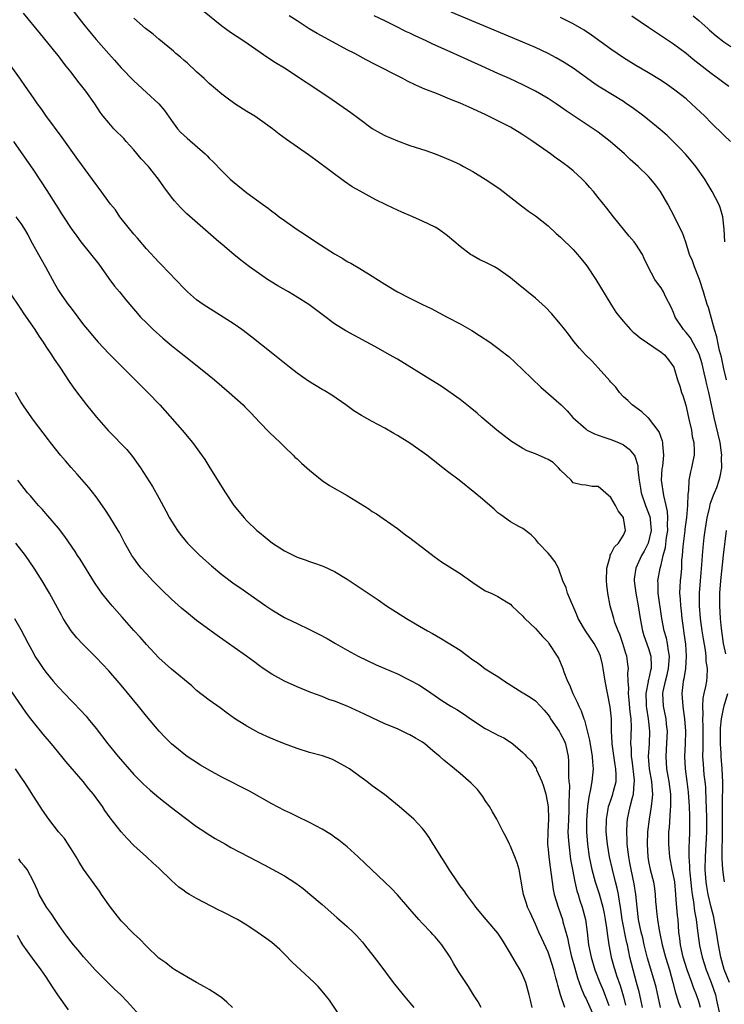
# Model space of a CAD drawing. Units: inches. Extents: x 2592000 to 2595000, y 1497000 to 1500000.
# Drawn here: x 2593181 to 2593293, y 1497286 to 1497442 of the extents above; entities that cross this region are included whole.
import ezdxf

# ---------------------------------------------------------------- set-up
doc = ezdxf.new("R2010")
doc.units = ezdxf.units.IN
doc.header["$MEASUREMENT"] = 0
doc.layers.add('LD25921497_2ft', color=80, linetype='Continuous')

msp = doc.modelspace()

# ---------------------------------------------------------------- linework, layer by layer
at = {"layer": 'LD25921497_2ft'}
for points, elevation in [([(2593188.4, 1497445), (2593191, 1497441.69), (2593192.19, 1497440.19), (2593193, 1497439.23), (2593195, 1497436.93), (2593195.93, 1497435.93), (2593197, 1497434.71), (2593199, 1497432.62), (2593201, 1497430.78), (2593203, 1497429), (2593203.9, 1497427.9), (2593205, 1497426.32), (2593205.96, 1497425), (2593206.46, 1497424.46), (2593207.49, 1497423.49), (2593210.35, 1497421), (2593210.68, 1497420.68), (2593211, 1497420.34), (2593211.7, 1497419.7), (2593213, 1497418.33), (2593214.37, 1497417), (2593215, 1497416.43), (2593217, 1497414.82), (2593219.49, 1497413), (2593220.38, 1497412.38), (2593221, 1497411.87), (2593221.52, 1497411.52), (2593222.17, 1497411), (2593223, 1497410.39), (2593225, 1497408.98), (2593226.2, 1497408.2), (2593227.99, 1497407), (2593231, 1497405.08), (2593232.31, 1497404.31), (2593233, 1497403.88), (2593233.57, 1497403.57), (2593235, 1497402.74), (2593237, 1497401.53), (2593239, 1497400.27), (2593241, 1497399.05), (2593243, 1497398.01), (2593244.99, 1497397.01), (2593246.36, 1497396.36), (2593248.94, 1497395), (2593251, 1497393.95), (2593252.86, 1497392.86), (2593254.09, 1497392.09), (2593255.7, 1497391), (2593257, 1497390.06), (2593258.39, 1497389), (2593258.73, 1497388.73), (2593259.77, 1497387.77), (2593261, 1497386.6), (2593263.85, 1497383.85), (2593267.06, 1497381), (2593268.05, 1497380.05), (2593268.93, 1497379), (2593271, 1497377.19), (2593271.25, 1497377), (2593272.41, 1497376.41), (2593273, 1497376.21), (2593273.86, 1497375.86), (2593275, 1497375.5), (2593276.23, 1497375), (2593277, 1497374.63), (2593277.93, 1497373.93), (2593278.73, 1497373), (2593278.84, 1497372.84), (2593279, 1497372.36), (2593279.3, 1497371.3), (2593279.31, 1497370.69), (2593279.49, 1497369), (2593279.72, 1497367.72), (2593279.83, 1497367), (2593280.52, 1497365), (2593281, 1497363.78), (2593281.2, 1497363.2), (2593281.24, 1497363), (2593281.25, 1497362.75), (2593281.42, 1497361), (2593280.97, 1497359), (2593280.31, 1497357.69), (2593279.88, 1497357), (2593278.96, 1497355), (2593278.72, 1497353.28), (2593278.7, 1497353), (2593278.97, 1497351), (2593279.36, 1497349), (2593279.65, 1497347), (2593280.02, 1497345), (2593280.25, 1497344.25), (2593281, 1497342.19), (2593281.37, 1497341), (2593281.42, 1497339.42), (2593281.4, 1497339), (2593281.31, 1497338.69), (2593281, 1497337.23), (2593280.95, 1497337.05), (2593280.94, 1497336.94), (2593280.57, 1497335), (2593280.61, 1497333.39), (2593280.63, 1497333), (2593280.67, 1497332.67), (2593280.94, 1497331), (2593281.16, 1497329), (2593281.08, 1497327), (2593280.95, 1497325), (2593281.12, 1497323), (2593281.48, 1497321), (2593281.56, 1497319.56), (2593281.63, 1497319), (2593281.6, 1497318.4), (2593281.41, 1497317), (2593281.08, 1497315), (2593280.85, 1497313), (2593280.76, 1497311), (2593280.87, 1497309), (2593281, 1497308.26), (2593281.26, 1497307), (2593281.77, 1497305), (2593281.94, 1497303.94), (2593282.06, 1497303), (2593282.13, 1497301.87), (2593282.2, 1497301), (2593282.29, 1497300.29), (2593282.42, 1497299), (2593282.68, 1497297.32), (2593282.8, 1497296.8), (2593283.15, 1497295), (2593283.68, 1497293), (2593284.33, 1497291), (2593284.9, 1497289), (2593285.31, 1497287.31), (2593285.42, 1497287), (2593285.78, 1497285.78), (2593286.07, 1497285)], 9672), ([(2593282.89, 1497285), (2593282.21, 1497288.21), (2593282.03, 1497289), (2593280.84, 1497292.84), (2593280.32, 1497295), (2593280.08, 1497296.08), (2593279.85, 1497297), (2593279.42, 1497299), (2593279.17, 1497301), (2593278.99, 1497302.99), (2593278.72, 1497304.72), (2593278.22, 1497307), (2593278.04, 1497308.04), (2593277.84, 1497309), (2593277.78, 1497309.78), (2593277.61, 1497311), (2593277.62, 1497311.62), (2593277.53, 1497313), (2593277.59, 1497314.41), (2593277.64, 1497315), (2593278.06, 1497317), (2593278.43, 1497318.43), (2593278.61, 1497319), (2593278.74, 1497320.74), (2593278.79, 1497321), (2593278.77, 1497321.23), (2593278.38, 1497324.38), (2593278.27, 1497325), (2593278.27, 1497326.27), (2593278.2, 1497327), (2593278.26, 1497328.26), (2593278.27, 1497329.73), (2593278.21, 1497331), (2593278.08, 1497332.08), (2593277.94, 1497333.94), (2593277.8, 1497335), (2593277.86, 1497335.86), (2593277.77, 1497337), (2593277.72, 1497338.28), (2593277.8, 1497339), (2593277.71, 1497339.71), (2593277.53, 1497341), (2593277.39, 1497341.39), (2593276.92, 1497343), (2593276.42, 1497344.42), (2593276.16, 1497345), (2593275.65, 1497346.35), (2593275.45, 1497347), (2593275.36, 1497347.36), (2593274.91, 1497349), (2593274.51, 1497351), (2593274.34, 1497352.34), (2593274.29, 1497353), (2593274.35, 1497355), (2593274.88, 1497356.88), (2593274.91, 1497357.09), (2593275, 1497357.2), (2593275.59, 1497358.41), (2593276.21, 1497359), (2593277, 1497360.25), (2593277.35, 1497361), (2593277.04, 1497363), (2593277, 1497363.08), (2593276.15, 1497364.15), (2593275.75, 1497365), (2593275, 1497366.28), (2593273, 1497368), (2593272.02, 1497368.02), (2593271, 1497368.23), (2593270.3, 1497368.3), (2593269, 1497368.6), (2593268.67, 1497369), (2593267, 1497370.63), (2593266.68, 1497371), (2593265.81, 1497371.81), (2593265, 1497372.3), (2593264.53, 1497372.53), (2593263, 1497373.2), (2593261.67, 1497373.67), (2593261, 1497374.04), (2593259.44, 1497375), (2593259.18, 1497375.18), (2593256.85, 1497377), (2593254.46, 1497379), (2593253.69, 1497379.69), (2593252.61, 1497380.61), (2593251, 1497381.85), (2593247.97, 1497383.97), (2593246.33, 1497385), (2593241, 1497388.27), (2593239.76, 1497389), (2593237.99, 1497389.99), (2593232.79, 1497392.79), (2593231, 1497393.92), (2593229, 1497395.44), (2593226.9, 1497397), (2593225, 1497398.19), (2593223.64, 1497399), (2593221.96, 1497399.96), (2593220.29, 1497401), (2593219, 1497401.88), (2593217.45, 1497403), (2593216.07, 1497404.07), (2593214.96, 1497404.96), (2593213.86, 1497405.86), (2593213, 1497406.61), (2593212.57, 1497407), (2593209.58, 1497409.58), (2593207.47, 1497411.47), (2593206.46, 1497412.46), (2593205.5, 1497413.5), (2593205, 1497414.11), (2593203.76, 1497415.76), (2593202.92, 1497417), (2593201.32, 1497419), (2593200.19, 1497420.19), (2593199, 1497421.64), (2593198.35, 1497422.35), (2593197.81, 1497423), (2593197.43, 1497423.43), (2593197, 1497423.86), (2593196.41, 1497424.41), (2593195.84, 1497425), (2593195, 1497425.93), (2593194.13, 1497427), (2593193.65, 1497427.65), (2593192.77, 1497429), (2593191.34, 1497431), (2593190.3, 1497432.3), (2593189.79, 1497433), (2593189, 1497434.01), (2593188.25, 1497435), (2593187.69, 1497435.69), (2593187, 1497436.61), (2593186.69, 1497437), (2593184.13, 1497440.13), (2593181.45, 1497443.45)], 9674), ([(2593289.28, 1497285), (2593289, 1497285.97), (2593288.65, 1497287), (2593288.18, 1497288.18), (2593287.89, 1497289), (2593287.16, 1497291), (2593286.53, 1497293), (2593286.26, 1497294.26), (2593286.07, 1497295), (2593285.98, 1497295.98), (2593285.85, 1497297), (2593285.7, 1497299), (2593285.63, 1497299.63), (2593285.53, 1497301), (2593285.46, 1497301.46), (2593285.37, 1497303), (2593285.17, 1497305), (2593285, 1497306.02), (2593284.78, 1497307), (2593284.38, 1497309), (2593284.22, 1497311), (2593284.23, 1497312.23), (2593284.25, 1497313), (2593284.32, 1497313.68), (2593284.48, 1497316.48), (2593284.55, 1497317), (2593284.57, 1497317.43), (2593284.54, 1497319), (2593284.29, 1497321), (2593284.12, 1497321.88), (2593283.94, 1497323), (2593283.8, 1497325), (2593283.88, 1497326.12), (2593284.01, 1497329), (2593283.88, 1497330.12), (2593283.8, 1497331), (2593283.39, 1497333), (2593283.28, 1497335), (2593283.33, 1497335.33), (2593283.69, 1497337), (2593283.98, 1497338.02), (2593284.21, 1497339), (2593284.31, 1497340.31), (2593284.34, 1497341), (2593284.16, 1497341.84), (2593284, 1497343), (2593283.85, 1497343.85), (2593283.51, 1497345), (2593283.14, 1497347), (2593282.55, 1497351), (2593282.54, 1497352.54), (2593282.5, 1497353), (2593282.85, 1497355), (2593283, 1497355.51), (2593283.35, 1497357), (2593283.7, 1497358.3), (2593283.89, 1497359.89), (2593284.06, 1497361), (2593284.03, 1497361.97), (2593284.1, 1497363), (2593284.04, 1497364.04), (2593283.82, 1497365), (2593283.42, 1497366.58), (2593283.09, 1497369), (2593283.2, 1497370.8), (2593283.26, 1497371.26), (2593283.43, 1497373), (2593283.26, 1497374.74), (2593283.26, 1497375), (2593283.22, 1497375.22), (2593282.7, 1497376.7), (2593281, 1497378.94), (2593280.91, 1497379), (2593279.92, 1497379.92), (2593279, 1497380.57), (2593278.76, 1497380.76), (2593278.39, 1497381), (2593277.71, 1497381.71), (2593277, 1497382.27), (2593276.38, 1497383), (2593275.81, 1497383.81), (2593275, 1497384.62), (2593274.85, 1497384.85), (2593273, 1497386.92), (2593272, 1497388), (2593270.97, 1497388.97), (2593270.03, 1497390.03), (2593269.12, 1497391.12), (2593268.26, 1497392.26), (2593267.67, 1497393), (2593267, 1497393.88), (2593265.57, 1497395.57), (2593264.59, 1497396.59), (2593263, 1497398), (2593260.23, 1497400.23), (2593259, 1497401.26), (2593257, 1497402.69), (2593256.45, 1497403), (2593255, 1497403.74), (2593254.15, 1497404.15), (2593252.85, 1497404.85), (2593252.63, 1497405), (2593251, 1497406.24), (2593249, 1497407.96), (2593247.53, 1497409), (2593247, 1497409.32), (2593245, 1497410.31), (2593243.44, 1497411), (2593241.71, 1497411.71), (2593240.33, 1497412.33), (2593239.01, 1497413), (2593237.65, 1497413.65), (2593237, 1497413.98), (2593235.05, 1497415.05), (2593233.78, 1497415.78), (2593232.59, 1497416.59), (2593228.02, 1497420.02), (2593226.85, 1497420.85), (2593223.31, 1497423.31), (2593222.17, 1497424.17), (2593221.1, 1497425), (2593219, 1497426.5), (2593218.26, 1497427), (2593217, 1497427.78), (2593215.09, 1497429), (2593213.86, 1497429.86), (2593213, 1497430.51), (2593211, 1497432.2), (2593210.2, 1497433), (2593209, 1497434.07), (2593207.49, 1497435.49), (2593207, 1497435.9), (2593206.42, 1497436.42), (2593205.72, 1497437), (2593205.35, 1497437.35), (2593205, 1497437.62), (2593203, 1497439.27), (2593202.07, 1497440.07), (2593200.85, 1497441), (2593199, 1497442.61)], 9670), ([(2593209.92, 1497443.92), (2593213, 1497441.41), (2593213.6, 1497441), (2593214.42, 1497440.42), (2593216.53, 1497439), (2593220.36, 1497436.36), (2593221.58, 1497435.58), (2593223, 1497434.69), (2593230.05, 1497430.05), (2593233.6, 1497427.6), (2593235, 1497426.52), (2593237, 1497425.07), (2593238.31, 1497424.31), (2593239, 1497423.93), (2593241, 1497423.08), (2593243, 1497422.36), (2593245.52, 1497421.52), (2593247, 1497421), (2593248.45, 1497420.45), (2593249.84, 1497419.84), (2593251, 1497419.29), (2593251.54, 1497419), (2593253, 1497418.18), (2593254.98, 1497416.98), (2593256.2, 1497416.2), (2593257.37, 1497415.37), (2593260.75, 1497412.75), (2593261.9, 1497411.9), (2593263, 1497411.13), (2593265, 1497409.53), (2593266.31, 1497408.31), (2593267, 1497407.71), (2593269, 1497405.76), (2593269.36, 1497405.36), (2593270.28, 1497404.28), (2593271.17, 1497403.17), (2593272.6, 1497401), (2593275, 1497397.04), (2593275.81, 1497395.81), (2593276.41, 1497395), (2593277, 1497394.3), (2593278.15, 1497393), (2593278.58, 1497392.58), (2593279, 1497392.26), (2593279.67, 1497391.67), (2593283, 1497389.43), (2593283.53, 1497389), (2593284.2, 1497388.2), (2593285.02, 1497387), (2593285.64, 1497385), (2593285.98, 1497383.98), (2593286.28, 1497383), (2593286.49, 1497382.49), (2593286.95, 1497380.95), (2593287.37, 1497379), (2593287.49, 1497378.51), (2593287.83, 1497377), (2593287.98, 1497375.98), (2593288.22, 1497375), (2593288.28, 1497373.72), (2593288.26, 1497373), (2593288.06, 1497372.06), (2593287.87, 1497371), (2593287.68, 1497370.32), (2593287.44, 1497369), (2593287.38, 1497367.38), (2593287.24, 1497366.76), (2593287.22, 1497365), (2593287.05, 1497363.05), (2593286.79, 1497361.21), (2593286.78, 1497361), (2593286.45, 1497358.45), (2593286.35, 1497357), (2593286.28, 1497356.28), (2593286.23, 1497355), (2593286.14, 1497353.86), (2593286.04, 1497353), (2593286.01, 1497352.01), (2593285.95, 1497351), (2593286.04, 1497350.04), (2593286.07, 1497349), (2593286.18, 1497348.18), (2593286.3, 1497347), (2593286.5, 1497345.5), (2593286.64, 1497344.64), (2593286.87, 1497342.87), (2593287, 1497341), (2593286.88, 1497339), (2593286.63, 1497337.37), (2593286.54, 1497337), (2593286.45, 1497336.45), (2593286.3, 1497335), (2593286.36, 1497334.36), (2593286.45, 1497333), (2593286.54, 1497332.54), (2593286.75, 1497331), (2593286.9, 1497329), (2593286.82, 1497327), (2593286.72, 1497325), (2593286.85, 1497323), (2593287.13, 1497321), (2593287.33, 1497319.33), (2593287.5, 1497317), (2593287.53, 1497315.53), (2593287.55, 1497315), (2593287.52, 1497313), (2593287.47, 1497311.47), (2593287.42, 1497310.58), (2593287.42, 1497309), (2593287.53, 1497307.53), (2593287.53, 1497307), (2593287.56, 1497306.44), (2593287.83, 1497303.83), (2593287.94, 1497303), (2593288.15, 1497301.85), (2593288.32, 1497300.32), (2593288.58, 1497299), (2593288.81, 1497297.19), (2593288.84, 1497296.84), (2593289.11, 1497294.89), (2593289.53, 1497293), (2593290.18, 1497291), (2593290.99, 1497288.99), (2593291.65, 1497287), (2593291.82, 1497286.18), (2593292.27, 1497284.27)], 9668), ([(2593293.89, 1497289), (2593293.06, 1497291.06), (2593292.5, 1497293), (2593292.14, 1497295), (2593292.01, 1497296.01), (2593291.85, 1497297), (2593291.48, 1497299), (2593291.39, 1497299.39), (2593290.97, 1497300.97), (2593290.5, 1497303), (2593290.28, 1497304.28), (2593290.17, 1497305), (2593290.04, 1497307), (2593290.07, 1497309), (2593290.28, 1497313), (2593290.29, 1497315), (2593290.22, 1497317), (2593290.17, 1497317.83), (2593290.11, 1497320.11), (2593290.03, 1497321), (2593289.89, 1497322.11), (2593289.75, 1497323.75), (2593289.67, 1497325), (2593289.71, 1497326.29), (2593289.69, 1497327.69), (2593289.71, 1497329.71), (2593289.63, 1497331), (2593289.69, 1497331.69), (2593289.63, 1497333), (2593289.71, 1497334.29), (2593289.89, 1497335), (2593290.14, 1497336.14), (2593290.28, 1497337), (2593290.36, 1497337.64), (2593290.4, 1497339), (2593290.2, 1497340.2), (2593290.19, 1497341), (2593290.08, 1497341.92), (2593289.74, 1497343.74), (2593289.55, 1497345), (2593289.29, 1497347), (2593289.12, 1497349), (2593289.11, 1497351), (2593289.26, 1497353), (2593289.51, 1497355.51), (2593289.6, 1497357), (2593289.71, 1497358.29), (2593289.88, 1497359.88), (2593290.02, 1497361), (2593290.33, 1497363), (2593290.75, 1497364.75), (2593290.83, 1497365.17), (2593291, 1497365.6), (2593291.36, 1497366.64), (2593291.52, 1497367), (2593291.86, 1497367.86), (2593292.28, 1497369), (2593292.42, 1497369.58), (2593292.68, 1497371), (2593292.65, 1497372.65), (2593292.67, 1497373), (2593292.63, 1497373.37), (2593292.39, 1497375), (2593291.44, 1497379), (2593291.04, 1497381), (2593290.6, 1497383), (2593290.28, 1497384.28), (2593290.14, 1497385), (2593289.89, 1497386.11), (2593289.54, 1497387.54), (2593289.07, 1497389.07), (2593287.69, 1497391.69), (2593287, 1497392.57), (2593286.6, 1497393), (2593285.27, 1497395), (2593285, 1497395.71), (2593284.6, 1497396.6), (2593283.73, 1497398.27), (2593283.4, 1497399), (2593283, 1497399.64), (2593282.41, 1497400.41), (2593281.99, 1497401), (2593280.95, 1497403), (2593280.33, 1497404.33), (2593280.04, 1497405), (2593279, 1497406.63), (2593278.72, 1497407), (2593277.9, 1497407.9), (2593275.43, 1497411), (2593274.38, 1497412.38), (2593273, 1497414.07), (2593272.22, 1497415), (2593271.65, 1497415.65), (2593271, 1497416.38), (2593270.41, 1497417), (2593269, 1497418.3), (2593268.16, 1497419), (2593267, 1497419.83), (2593266.3, 1497420.3), (2593265.36, 1497421), (2593262.57, 1497423), (2593261, 1497424.05), (2593260.4, 1497424.4), (2593259.45, 1497425), (2593259, 1497425.26), (2593257, 1497426.29), (2593255, 1497427.26), (2593253.8, 1497427.8), (2593253, 1497428.18), (2593252.43, 1497428.43), (2593251, 1497429.08), (2593249.62, 1497429.62), (2593249, 1497429.9), (2593247.48, 1497430.52), (2593246.78, 1497430.78), (2593246.24, 1497431), (2593245.34, 1497431.34), (2593245, 1497431.5), (2593243.93, 1497431.93), (2593242.59, 1497432.59), (2593241.85, 1497433), (2593241, 1497433.42), (2593238, 1497435), (2593237.32, 1497435.32), (2593236.01, 1497436.01), (2593234.2, 1497437), (2593233, 1497437.61), (2593230.78, 1497438.78), (2593228.2, 1497440.2), (2593226.95, 1497440.95), (2593225, 1497442.19), (2593223.77, 1497443)], 9666), ([(2593293.45, 1497385), (2593293, 1497386.78), (2593292.63, 1497388.63), (2593292.31, 1497389.69), (2593292.03, 1497391), (2593291.87, 1497391.87), (2593291.49, 1497393), (2593290.53, 1497396.53), (2593290.36, 1497397), (2593289.77, 1497399), (2593289.11, 1497401), (2593288.32, 1497403), (2593287.99, 1497403.99), (2593287.53, 1497405), (2593286.93, 1497406.93), (2593286.4, 1497408.4), (2593286.12, 1497409), (2593285.14, 1497411), (2593284.07, 1497413), (2593282.93, 1497415), (2593282.1, 1497416.1), (2593281.38, 1497417), (2593281, 1497417.39), (2593279.33, 1497419), (2593278.1, 1497420.11), (2593277.16, 1497421), (2593274.89, 1497423), (2593273, 1497424.44), (2593272.2, 1497425), (2593267.88, 1497427.88), (2593267, 1497428.52), (2593266.29, 1497429), (2593265, 1497429.83), (2593263, 1497431), (2593261, 1497432), (2593258.86, 1497433), (2593257, 1497433.83), (2593254.47, 1497435), (2593250.01, 1497437), (2593246.53, 1497438.53), (2593245.57, 1497439), (2593243.81, 1497439.81), (2593243, 1497440.23), (2593242.47, 1497440.47), (2593240.59, 1497441.41), (2593239, 1497442.18), (2593237.28, 1497443)], 9664), ([(2593293.16, 1497407), (2593293.07, 1497409), (2593292.83, 1497411), (2593292.44, 1497412.44), (2593292.2, 1497413), (2593291.16, 1497415), (2593290.36, 1497416.36), (2593289.96, 1497417), (2593288.55, 1497419), (2593287.86, 1497419.86), (2593286.92, 1497420.92), (2593285.96, 1497421.96), (2593285, 1497422.94), (2593283.95, 1497423.95), (2593282.88, 1497424.88), (2593280.25, 1497427), (2593278.39, 1497428.39), (2593277.51, 1497429), (2593277, 1497429.33), (2593273.49, 1497431.49), (2593273, 1497431.82), (2593272.29, 1497432.29), (2593269, 1497434.65), (2593267.57, 1497435.57), (2593266.31, 1497436.31), (2593265.02, 1497437), (2593263, 1497437.96), (2593261, 1497438.82), (2593258.04, 1497440.04), (2593255.78, 1497441), (2593249.58, 1497443.58)], 9662), ([(2593294.07, 1497423), (2593293, 1497423.99), (2593291, 1497425.96), (2593289.99, 1497427), (2593287.87, 1497429), (2593287, 1497429.75), (2593285.43, 1497431), (2593285, 1497431.32), (2593284.01, 1497432.01), (2593283, 1497432.69), (2593281, 1497433.91), (2593279, 1497435.08), (2593277, 1497436.32), (2593275.98, 1497437), (2593275, 1497437.69), (2593271.94, 1497439.94), (2593270.73, 1497440.73), (2593269, 1497441.74), (2593267, 1497442.73)], 9660), ([(2593278.32, 1497443), (2593281, 1497441.17), (2593285, 1497438.56), (2593287, 1497437.03), (2593288.11, 1497436.11), (2593291, 1497433.85), (2593292.17, 1497433), (2593293, 1497432.36), (2593293.8, 1497431.8)], 9658), ([(2593288.11, 1497443), (2593289, 1497442.27), (2593290.44, 1497441), (2593290.72, 1497440.72), (2593291.79, 1497439.79), (2593293, 1497438.86), (2593294.14, 1497438.14)], 9656), ([(2593280.04, 1497285), (2593279.75, 1497286.25), (2593279.49, 1497287.49), (2593279.11, 1497289), (2593278.54, 1497291), (2593278.03, 1497293), (2593277.85, 1497293.85), (2593277.64, 1497295), (2593277.51, 1497295.51), (2593276.82, 1497299), (2593276.61, 1497300.61), (2593276.55, 1497301), (2593276.43, 1497301.57), (2593276.23, 1497303), (2593276.02, 1497304.02), (2593275.75, 1497305), (2593275.24, 1497307), (2593274.79, 1497309), (2593274.45, 1497311), (2593274.28, 1497313), (2593274.3, 1497315), (2593274.59, 1497316.59), (2593274.64, 1497317), (2593274.71, 1497317.29), (2593275, 1497318.03), (2593275.34, 1497319), (2593275.44, 1497319.44), (2593275.85, 1497321), (2593275.87, 1497322.13), (2593275.8, 1497323), (2593275.67, 1497323.67), (2593275.23, 1497327), (2593275.23, 1497327.23), (2593275.12, 1497329), (2593275.09, 1497331), (2593274.91, 1497332.91), (2593274.08, 1497337), (2593273.77, 1497339), (2593273.65, 1497339.65), (2593273.35, 1497341), (2593273, 1497341.82), (2593272.36, 1497343), (2593270.96, 1497345), (2593269.77, 1497347), (2593269.57, 1497347.57), (2593268.1, 1497351), (2593267.86, 1497351.86), (2593267.36, 1497353), (2593266.64, 1497355), (2593266.08, 1497356.08), (2593265.32, 1497357), (2593265, 1497357.36), (2593263.45, 1497359), (2593263, 1497359.64), (2593262.32, 1497360.32), (2593261, 1497361.33), (2593260.34, 1497361.66), (2593259, 1497362.39), (2593257.47, 1497363.47), (2593257, 1497363.83), (2593256.39, 1497364.39), (2593254.25, 1497366.25), (2593253.34, 1497367), (2593250.84, 1497369), (2593249, 1497370.39), (2593248.24, 1497371), (2593246.41, 1497372.41), (2593245.68, 1497373), (2593245.29, 1497373.29), (2593243, 1497374.9), (2593241, 1497376.16), (2593240.45, 1497376.45), (2593239, 1497377.31), (2593237, 1497378.36), (2593235.3, 1497379.3), (2593234.08, 1497380.08), (2593232.78, 1497381), (2593230.54, 1497382.54), (2593229.31, 1497383.31), (2593229, 1497383.48), (2593226.81, 1497384.81), (2593225, 1497386.08), (2593223.81, 1497387), (2593221.16, 1497389.16), (2593217.82, 1497391.82), (2593216.23, 1497393), (2593215, 1497393.86), (2593213.26, 1497395), (2593210.62, 1497396.62), (2593210.06, 1497397), (2593209, 1497397.75), (2593207.56, 1497399), (2593207, 1497399.53), (2593203.37, 1497403.37), (2593203, 1497403.73), (2593201, 1497405.86), (2593199.57, 1497407.57), (2593199, 1497408.21), (2593197, 1497410.7), (2593196.78, 1497411), (2593196.07, 1497412.07), (2593195.31, 1497413), (2593193.49, 1497415.49), (2593193, 1497416.13), (2593190.1, 1497420.1), (2593187.59, 1497423.59), (2593185, 1497427.11), (2593184.23, 1497428.23), (2593183.65, 1497429), (2593183, 1497429.93), (2593181.75, 1497431.75), (2593180.93, 1497432.93), (2593179.44, 1497435)], 9676), ([(2593179.82, 1497423), (2593183, 1497418.39), (2593185.15, 1497415.15), (2593186.55, 1497413), (2593187, 1497412.23), (2593187.47, 1497411.47), (2593187.8, 1497411), (2593189, 1497409.12), (2593189.92, 1497407.92), (2593190.57, 1497407), (2593193.43, 1497403.43), (2593195, 1497401.17), (2593195.92, 1497399.92), (2593196.7, 1497399), (2593197.73, 1497397.73), (2593199.57, 1497395.57), (2593200.08, 1497395), (2593201, 1497394.07), (2593202.09, 1497393), (2593203.63, 1497391.63), (2593205, 1497390.47), (2593205.82, 1497389.82), (2593207, 1497388.86), (2593209.37, 1497387), (2593211, 1497385.7), (2593211.85, 1497385), (2593214.18, 1497383), (2593216.41, 1497381), (2593216.71, 1497380.71), (2593217.69, 1497379.69), (2593219, 1497378.26), (2593220.6, 1497376.6), (2593222.33, 1497375), (2593223, 1497374.31), (2593224.38, 1497373), (2593224.68, 1497372.68), (2593225, 1497372.4), (2593225.72, 1497371.72), (2593227, 1497370.62), (2593228.99, 1497368.99), (2593230.17, 1497368.17), (2593233, 1497366.56), (2593236.44, 1497364.43), (2593237, 1497364.04), (2593237.64, 1497363.64), (2593241, 1497361.3), (2593242.31, 1497360.31), (2593243, 1497359.83), (2593243.46, 1497359.46), (2593245, 1497358.3), (2593246.87, 1497356.87), (2593248.03, 1497356.03), (2593251, 1497354.15), (2593253, 1497352.71), (2593255, 1497351.4), (2593255.93, 1497351), (2593257, 1497350.49), (2593258.39, 1497349.61), (2593259, 1497349.26), (2593259.23, 1497349), (2593260.13, 1497348.13), (2593261, 1497347.36), (2593261.15, 1497347.15), (2593261.3, 1497347), (2593263, 1497345.39), (2593264.11, 1497344.11), (2593265, 1497343.18), (2593265.13, 1497343), (2593266.47, 1497341), (2593266.66, 1497340.66), (2593267.27, 1497339.27), (2593267.37, 1497339), (2593267.53, 1497338.47), (2593268.08, 1497337), (2593268.4, 1497336.4), (2593268.92, 1497335), (2593269.65, 1497333.65), (2593269.89, 1497333), (2593270.27, 1497332.27), (2593270.67, 1497331), (2593270.78, 1497330.78), (2593271.61, 1497327.61), (2593272.04, 1497325), (2593272.07, 1497324.07), (2593272.16, 1497323), (2593271.96, 1497321), (2593271.77, 1497319.77), (2593271.48, 1497318.52), (2593271.29, 1497317), (2593271.14, 1497314.86), (2593271.14, 1497313), (2593271.28, 1497311), (2593271.56, 1497309), (2593271.98, 1497307), (2593272.51, 1497305), (2593273.12, 1497303.12), (2593273.74, 1497301), (2593273.96, 1497299.96), (2593274.12, 1497299), (2593274.33, 1497297.67), (2593274.45, 1497296.45), (2593274.68, 1497295), (2593275.05, 1497293), (2593275.49, 1497291.49), (2593275.62, 1497291), (2593275.92, 1497290.08), (2593276.49, 1497288.49), (2593277, 1497286.7), (2593277.36, 1497285.36)], 9678), ([(2593180.22, 1497411), (2593181, 1497409.92), (2593181.58, 1497409), (2593182.1, 1497408.1), (2593182.8, 1497406.8), (2593183.84, 1497405), (2593184.23, 1497404.23), (2593184.92, 1497403), (2593186.35, 1497400.35), (2593187, 1497399.26), (2593187.54, 1497398.46), (2593188.57, 1497397), (2593189, 1497396.42), (2593190.06, 1497395), (2593191, 1497393.78), (2593191.62, 1497393), (2593193, 1497391.37), (2593193.33, 1497391), (2593195, 1497389.21), (2593199.23, 1497385), (2593200.11, 1497384.11), (2593201.23, 1497383), (2593203.14, 1497381), (2593206.73, 1497377), (2593208.34, 1497375), (2593210.29, 1497372.29), (2593211.13, 1497371), (2593213.59, 1497367), (2593214.91, 1497365), (2593216.56, 1497363), (2593217, 1497362.55), (2593218.61, 1497361), (2593219, 1497360.67), (2593219.94, 1497359.94), (2593221.08, 1497359), (2593222.26, 1497358.26), (2593223, 1497357.77), (2593224.47, 1497357), (2593225, 1497356.74), (2593226.3, 1497356.3), (2593227, 1497356.05), (2593227.81, 1497355.81), (2593229, 1497355.39), (2593229.28, 1497355.28), (2593231, 1497354.46), (2593233, 1497353.26), (2593235.56, 1497351.56), (2593236.33, 1497351), (2593237.93, 1497349.93), (2593239.28, 1497349), (2593242.43, 1497347), (2593243.87, 1497346.13), (2593245.81, 1497345), (2593246.58, 1497344.58), (2593247.85, 1497343.85), (2593249.1, 1497343.1), (2593251, 1497341.91), (2593253, 1497340.41), (2593253.84, 1497339.84), (2593255, 1497338.98), (2593257, 1497337.72), (2593258.07, 1497337), (2593261, 1497335.15), (2593261.19, 1497335), (2593262.32, 1497334.32), (2593263, 1497333.85), (2593263.78, 1497333), (2593264.39, 1497332.39), (2593265, 1497331.65), (2593265.26, 1497331.26), (2593265.41, 1497331), (2593266.77, 1497329), (2593267, 1497328.62), (2593267.55, 1497327.55), (2593267.77, 1497327), (2593268.2, 1497325), (2593268.23, 1497324.23), (2593268.27, 1497323), (2593268.25, 1497321.75), (2593268.32, 1497321), (2593268.39, 1497320.39), (2593268.37, 1497319), (2593268.3, 1497317.7), (2593268.33, 1497317), (2593268.31, 1497316.31), (2593268.23, 1497315), (2593268.21, 1497313.79), (2593268.17, 1497313), (2593268.2, 1497312.2), (2593268.28, 1497311), (2593268.58, 1497308.58), (2593268.87, 1497307), (2593269.27, 1497305), (2593269.59, 1497303.59), (2593269.78, 1497303), (2593270.05, 1497302.05), (2593270.43, 1497301), (2593270.97, 1497299), (2593271.24, 1497297), (2593271.46, 1497295), (2593271.85, 1497293), (2593272.46, 1497291), (2593273.23, 1497289), (2593273.75, 1497287.75), (2593274.7, 1497285.3)], 9680), ([(2593179.15, 1497399), (2593181, 1497396.28), (2593181.5, 1497395.51), (2593183.22, 1497393), (2593183.91, 1497391.91), (2593184.57, 1497391), (2593185, 1497390.32), (2593185.89, 1497389), (2593186.31, 1497388.31), (2593187.21, 1497387), (2593188.72, 1497384.72), (2593189.54, 1497383.54), (2593190.39, 1497382.39), (2593191.46, 1497381), (2593193.05, 1497379.05), (2593194.92, 1497376.92), (2593195.9, 1497375.9), (2593197, 1497374.83), (2593197.89, 1497373.89), (2593198.8, 1497372.8), (2593200.08, 1497371), (2593202, 1497368), (2593203, 1497366.21), (2593204.12, 1497364.12), (2593204.7, 1497363), (2593205, 1497362.47), (2593205.94, 1497361), (2593206.39, 1497360.39), (2593207.28, 1497359.28), (2593207.53, 1497359), (2593209.54, 1497357), (2593211.37, 1497355.37), (2593213, 1497354.01), (2593215, 1497352.51), (2593215.9, 1497351.9), (2593220.05, 1497349), (2593221, 1497348.36), (2593223, 1497347.16), (2593223.31, 1497347), (2593225, 1497346.17), (2593227, 1497345.23), (2593228.5, 1497344.5), (2593229.8, 1497343.8), (2593231.14, 1497343), (2593233, 1497341.95), (2593234.75, 1497341), (2593237.61, 1497339.61), (2593238.99, 1497339), (2593241, 1497338.14), (2593243, 1497337.16), (2593244.39, 1497336.39), (2593245.63, 1497335.63), (2593247, 1497334.64), (2593248.07, 1497333.93), (2593249.52, 1497333), (2593250.46, 1497332.46), (2593251.68, 1497331.68), (2593252.62, 1497331), (2593255, 1497329.46), (2593256.61, 1497328.61), (2593257, 1497328.37), (2593257.96, 1497327.96), (2593259, 1497327.26), (2593259.17, 1497327.17), (2593259.39, 1497327), (2593261, 1497325.62), (2593261.32, 1497325.32), (2593261.56, 1497325), (2593262.28, 1497324.28), (2593263, 1497323.23), (2593263.08, 1497323.08), (2593263.15, 1497322.85), (2593263.99, 1497321), (2593264.26, 1497320.26), (2593264.65, 1497319), (2593265.01, 1497317), (2593265.05, 1497315.05), (2593265, 1497313.95), (2593264.94, 1497313.06), (2593264.9, 1497311), (2593265, 1497310.16), (2593265.11, 1497309), (2593265.33, 1497307.33), (2593265.46, 1497306.54), (2593265.63, 1497305), (2593265.82, 1497303.82), (2593265.99, 1497303), (2593266.61, 1497301), (2593267, 1497299.9), (2593267.28, 1497299), (2593267.36, 1497298.64), (2593268.07, 1497296.07), (2593268.28, 1497295), (2593268.7, 1497293.3), (2593269.26, 1497291.26), (2593269.71, 1497289.71), (2593269.96, 1497289), (2593270.22, 1497288.22), (2593270.82, 1497286.82), (2593271, 1497286.48), (2593272.1, 1497284.1)], 9682), ([(2593267.67, 1497285), (2593267, 1497287), (2593266.53, 1497288.53), (2593266.44, 1497289), (2593266.26, 1497289.74), (2593265.9, 1497291), (2593265.29, 1497293), (2593265, 1497293.82), (2593263.98, 1497295.98), (2593263.53, 1497297), (2593263, 1497298.27), (2593262.12, 1497300.12), (2593261.73, 1497301), (2593261.54, 1497301.54), (2593261.08, 1497303), (2593261, 1497303.58), (2593260.4, 1497307), (2593260.05, 1497308.05), (2593259.71, 1497309), (2593259, 1497310.7), (2593258.83, 1497311), (2593258.25, 1497312.25), (2593257.84, 1497313), (2593256.83, 1497315), (2593256.17, 1497316.17), (2593255.67, 1497317), (2593255, 1497317.97), (2593254.59, 1497318.59), (2593253.73, 1497319.73), (2593252.76, 1497320.76), (2593251, 1497322.3), (2593249.49, 1497323.49), (2593249, 1497323.92), (2593248.4, 1497324.4), (2593247.75, 1497325), (2593247, 1497325.59), (2593246.24, 1497326.24), (2593245.38, 1497327), (2593245, 1497327.26), (2593243.89, 1497327.89), (2593243, 1497328.46), (2593242.61, 1497328.61), (2593241, 1497329.38), (2593239, 1497330.19), (2593237, 1497331.13), (2593235.75, 1497331.75), (2593233, 1497332.99), (2593231, 1497333.78), (2593230.08, 1497334.08), (2593229, 1497334.53), (2593227.2, 1497335.2), (2593225, 1497336.11), (2593223, 1497337), (2593221, 1497338.1), (2593219.62, 1497339), (2593219, 1497339.43), (2593218.12, 1497340.12), (2593216.93, 1497341), (2593215, 1497342.38), (2593212.28, 1497344.28), (2593209, 1497346.67), (2593207.7, 1497347.7), (2593206.62, 1497348.62), (2593205, 1497350.07), (2593203.5, 1497351.5), (2593202.01, 1497353), (2593201, 1497354.07), (2593200.19, 1497355), (2593199.66, 1497355.66), (2593199, 1497356.57), (2593198.7, 1497357), (2593197.57, 1497359), (2593196.7, 1497360.7), (2593196.52, 1497361), (2593195.18, 1497363.18), (2593194.37, 1497364.37), (2593193, 1497366.35), (2593191.85, 1497367.85), (2593189.98, 1497369.98), (2593189, 1497371.03), (2593188.11, 1497372.11), (2593187.34, 1497373), (2593185.73, 1497375), (2593185.42, 1497375.42), (2593183, 1497378.59), (2593182, 1497380), (2593181.31, 1497381), (2593181, 1497381.51), (2593180.17, 1497383)], 9684), ([(2593262.48, 1497285), (2593262.18, 1497286.18), (2593262.01, 1497287), (2593261.46, 1497289), (2593261, 1497290.07), (2593260.53, 1497291), (2593259.95, 1497291.95), (2593259, 1497293.62), (2593257.74, 1497295.74), (2593257, 1497296.85), (2593255.16, 1497299), (2593253.5, 1497301), (2593253.3, 1497301.3), (2593252.02, 1497303), (2593251.61, 1497303.61), (2593251, 1497304.39), (2593250.55, 1497305), (2593249.22, 1497307), (2593248.39, 1497308.39), (2593247.95, 1497309), (2593247, 1497310.56), (2593246.83, 1497310.83), (2593246.7, 1497311), (2593246.07, 1497312.07), (2593245.4, 1497313), (2593245, 1497313.5), (2593243.61, 1497315), (2593241.29, 1497317), (2593238.94, 1497318.94), (2593237, 1497320.34), (2593236.13, 1497321), (2593235, 1497321.78), (2593233.37, 1497323), (2593233, 1497323.26), (2593231, 1497324.37), (2593230.55, 1497324.55), (2593229.07, 1497325.07), (2593227, 1497325.64), (2593225, 1497326.27), (2593223.02, 1497327.02), (2593221.59, 1497327.59), (2593220.19, 1497328.18), (2593218.82, 1497328.82), (2593218.45, 1497329), (2593217, 1497329.8), (2593215.06, 1497331.06), (2593213.89, 1497331.89), (2593212.74, 1497332.74), (2593211, 1497333.97), (2593209, 1497335.53), (2593208.23, 1497336.23), (2593205, 1497338.9), (2593203, 1497340.72), (2593201, 1497342.83), (2593199.99, 1497343.99), (2593199, 1497345.08), (2593197.17, 1497347.17), (2593195.55, 1497349), (2593195, 1497349.64), (2593193.91, 1497351), (2593193.53, 1497351.53), (2593192.72, 1497352.72), (2593190.44, 1497356.44), (2593190.05, 1497357), (2593189.65, 1497357.65), (2593188.02, 1497360.02), (2593187, 1497361.36), (2593185.33, 1497363.33), (2593184.4, 1497364.4), (2593183.8, 1497365), (2593183, 1497365.92), (2593182.52, 1497366.52), (2593182.08, 1497367), (2593181, 1497368.36), (2593180.54, 1497369)], 9686), ([(2593293.34, 1497341.34), (2593292.96, 1497343), (2593292.61, 1497345.39), (2593292.47, 1497347), (2593292.36, 1497349), (2593292.38, 1497351), (2593292.54, 1497353), (2593292.93, 1497357.07), (2593293.42, 1497361)], 9664), ([(2593254.36, 1497285), (2593253.88, 1497285.88), (2593253.13, 1497287), (2593252.34, 1497288.34), (2593251.88, 1497289), (2593250.73, 1497290.73), (2593249.96, 1497291.96), (2593249.38, 1497293), (2593248.07, 1497295), (2593247, 1497296.24), (2593246.63, 1497296.63), (2593246.31, 1497297), (2593245, 1497298.38), (2593244.43, 1497299), (2593243, 1497300.68), (2593241, 1497302.93), (2593239.99, 1497303.99), (2593239, 1497304.99), (2593236.85, 1497307), (2593234.76, 1497309), (2593233, 1497310.6), (2593231.67, 1497311.67), (2593231, 1497312.16), (2593230.5, 1497312.5), (2593229, 1497313.43), (2593227, 1497314.47), (2593225, 1497315.42), (2593223.95, 1497315.95), (2593223, 1497316.39), (2593221, 1497317.44), (2593217.45, 1497319.45), (2593213, 1497321.69), (2593211, 1497322.81), (2593209.62, 1497323.62), (2593208.39, 1497324.39), (2593207.5, 1497325), (2593207, 1497325.36), (2593206.1, 1497326.1), (2593205.01, 1497327.01), (2593204, 1497328), (2593203.02, 1497329), (2593201, 1497331.44), (2593199.77, 1497333), (2593197, 1497336.34), (2593195, 1497338.66), (2593193, 1497340.76), (2593190.86, 1497342.86), (2593189.91, 1497343.91), (2593189.04, 1497345), (2593187.77, 1497347), (2593187.49, 1497347.49), (2593185.57, 1497351), (2593184.4, 1497353), (2593183.13, 1497355), (2593181.75, 1497357), (2593180.22, 1497359)], 9688), ([(2593180.02, 1497347), (2593181, 1497345.23), (2593182.15, 1497343), (2593183, 1497341.44), (2593183.26, 1497341), (2593183.95, 1497339.95), (2593184.58, 1497339), (2593185, 1497338.43), (2593186.16, 1497337), (2593187, 1497336.02), (2593189, 1497333.92), (2593189.46, 1497333.46), (2593190.44, 1497332.44), (2593191.4, 1497331.4), (2593191.74, 1497331), (2593193, 1497329.47), (2593194.88, 1497327), (2593196.53, 1497325), (2593199, 1497322.14), (2593200.56, 1497320.56), (2593201, 1497320.15), (2593201.61, 1497319.61), (2593203, 1497318.44), (2593205, 1497316.86), (2593207, 1497315.33), (2593209, 1497313.84), (2593210.31, 1497313), (2593210.71, 1497312.71), (2593211.94, 1497311.94), (2593213.59, 1497311), (2593214.47, 1497310.47), (2593217.3, 1497309), (2593219.75, 1497307.75), (2593223, 1497305.97), (2593224.82, 1497304.82), (2593225.98, 1497303.98), (2593227.06, 1497303.06), (2593229, 1497301.38), (2593231.32, 1497299.32), (2593233, 1497297.88), (2593233.95, 1497297), (2593234.48, 1497296.48), (2593235.41, 1497295.41), (2593235.74, 1497295), (2593237.28, 1497293), (2593238.04, 1497292.04), (2593240.32, 1497289), (2593241.9, 1497287), (2593243, 1497285.75), (2593243.62, 1497285)], 9690), ([(2593231.77, 1497283.77), (2593230.17, 1497286.17), (2593229.51, 1497287), (2593229, 1497287.58), (2593228.35, 1497288.35), (2593227.71, 1497289), (2593225.54, 1497291), (2593224.23, 1497292.23), (2593223, 1497293.5), (2593222.24, 1497294.24), (2593221.4, 1497295), (2593221, 1497295.33), (2593220.03, 1497296.03), (2593218.65, 1497297), (2593217, 1497298.11), (2593215.54, 1497299), (2593215.2, 1497299.2), (2593215, 1497299.28), (2593213.89, 1497299.89), (2593213, 1497300.27), (2593212.53, 1497300.53), (2593209, 1497302.38), (2593207.9, 1497303), (2593207.34, 1497303.34), (2593207, 1497303.6), (2593206.15, 1497304.15), (2593205, 1497305.22), (2593203, 1497307.21), (2593202.05, 1497308.05), (2593201.03, 1497309), (2593199, 1497310.82), (2593197.93, 1497311.93), (2593196.99, 1497312.99), (2593195.24, 1497315.24), (2593194.4, 1497316.4), (2593194.01, 1497317), (2593192.57, 1497319), (2593191.86, 1497319.86), (2593190.96, 1497321), (2593188.19, 1497324.19), (2593187.54, 1497325), (2593185.89, 1497327), (2593184.56, 1497328.56), (2593183, 1497330.45), (2593182.59, 1497331), (2593181.92, 1497331.91), (2593179.47, 1497335.47)], 9692), ([(2593293.13, 1497305), (2593293, 1497305.75), (2593292.82, 1497307), (2593292.73, 1497308.73), (2593292.75, 1497309.25), (2593292.79, 1497313), (2593292.8, 1497316.8), (2593292.79, 1497317.21), (2593292.85, 1497320.85), (2593292.74, 1497323), (2593292.56, 1497325), (2593292.55, 1497325.45), (2593292.46, 1497327), (2593292.49, 1497329.51), (2593292.64, 1497331), (2593293, 1497332.84), (2593293.05, 1497333.05), (2593293.63, 1497335)], 9664), ([(2593214.74, 1497285), (2593213.83, 1497285.83), (2593213, 1497286.51), (2593212.32, 1497287), (2593211, 1497287.84), (2593210.28, 1497288.28), (2593209.01, 1497289), (2593205.55, 1497291), (2593205.22, 1497291.22), (2593205, 1497291.35), (2593204.11, 1497292.11), (2593203, 1497292.84), (2593201, 1497294.78), (2593199.93, 1497295.93), (2593199, 1497296.73), (2593197, 1497298.79), (2593196.02, 1497300.02), (2593195.28, 1497301), (2593193.85, 1497303), (2593193.51, 1497303.51), (2593191, 1497307.04), (2593190.25, 1497308.25), (2593189.84, 1497309), (2593189, 1497310.25), (2593187.94, 1497311.94), (2593187.03, 1497313), (2593185.46, 1497315), (2593184.45, 1497316.45), (2593184.08, 1497317), (2593183, 1497318.69), (2593182.12, 1497320.12), (2593181.54, 1497321), (2593181, 1497321.76), (2593180.16, 1497323)], 9694), ([(2593199.83, 1497283.83), (2593197.94, 1497285.94), (2593196.93, 1497287), (2593195.94, 1497287.94), (2593192.84, 1497291), (2593191.97, 1497291.97), (2593191, 1497293.08), (2593190.14, 1497294.14), (2593189.37, 1497295), (2593189, 1497295.44), (2593188.34, 1497296.34), (2593187.83, 1497297), (2593187, 1497298.2), (2593186.47, 1497299), (2593185.91, 1497299.91), (2593185.11, 1497301), (2593183.93, 1497303), (2593183.67, 1497303.67), (2593183, 1497305.07), (2593182, 1497307), (2593181.56, 1497307.56), (2593181, 1497308.17), (2593180.66, 1497308.66)], 9696), ([(2593188.6, 1497284.6), (2593186.89, 1497287), (2593186.13, 1497288.13), (2593185, 1497289.91), (2593184.25, 1497291), (2593182.84, 1497292.84), (2593182, 1497294), (2593181.33, 1497295), (2593181, 1497295.52), (2593180.47, 1497296.47)], 9698)]:
    msp.add_lwpolyline(points, dxfattribs=dict(at, elevation=elevation))

doc.saveas('drawing.dxf')
